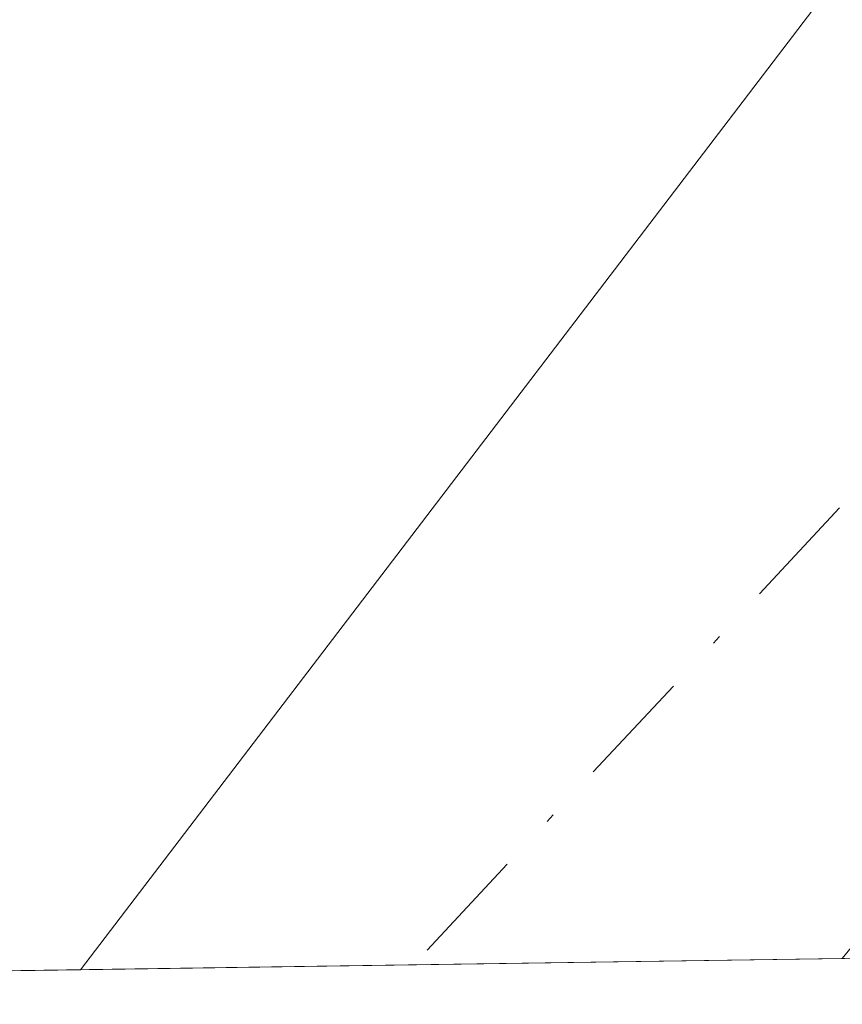
# Model space of a CAD drawing. Units: metres. Extents: x 600592 to 604037, y 4731478 to 4733842.
# Drawn here: x 601039 to 601048, y 4731483 to 4731494 of the extents above; entities that cross this region are included whole.
import ezdxf

# ---------------------------------------------------------------- set-up
doc = ezdxf.new("R2010")
doc.units = ezdxf.units.M
doc.header["$MEASUREMENT"] = 0
doc.linetypes.add('DGN Style 4', pattern=[2.6384748266838614, 1.318413404963828, -0.6592067024819142, 0.001648016756204785, -0.6592067024819142])
for name, color, linetype, lineweight in [('Carretera de calzada única Cxs', 7, 'Continuous', 13), ('Carretera de calzada única eje', 7, 'DGN Style 4', 0), ('Comarca CxS', 21, 'Continuous', 0), ('Comunidad Autónoma CxS', 142, 'Continuous', 0), ('Matorral CxS', 135, 'Continuous', 0), ('Municipio CxS', 4, 'Continuous', 0), ('Provincia CxS', 1, 'Continuous', 0)]:
    doc.layers.add(name, color=color, linetype=linetype, lineweight=lineweight)

msp = doc.modelspace()

# ---------------------------------------------------------------- linework, layer by layer
at = {"layer": 'Carretera de calzada única Cxs', "color": 7, "linetype": 'Continuous', "lineweight": 13, "extrusion": (-0.2918687660842464, 0.1610085977516705, 0.9428090235219962), "elevation": 586924.836786342, "flags": 128}
msp.add_lwpolyline([(-4433233.888510874, -1658355.83651971), (-4433267.247022378, -1658350.586820514), (-4433280.700748786, -1658345.557921285)], dxfattribs=at)
at = {"layer": 'Carretera de calzada única Cxs', "color": 7, "linetype": 'Continuous', "lineweight": 13, "extrusion": (-0.04758856108576498, -0.0007047396705631819, 0.998866773997305), "elevation": -31365.04827488607, "flags": 128}
msp.add_lwpolyline([(-4722065.217533866, 670309.8939337237), (-4722065.217533866, 670301.3276881312)], dxfattribs=at)
at = {"layer": 'Carretera de calzada única Cxs', "color": 7, "linetype": 'Continuous', "lineweight": 13}
msp.add_polyline3d([(601064.3000999996, 4731490.860099999, 574.943499999994), (601061.6401000004, 4731494.1801, 573.5809000000008), (601059.6201, 4731494.040100001, 573.5331000000006), (601051.5100999996, 4731488.170100001, 575.2042999999976), (601048.0289000003, 4731483.908700001, 573.0764000000054), (601039.4732999997, 4731483.7819, 572.6686999999947), (601059.9200999998, 4731510.600099999, 574.4186000000045), (601070.5701000001, 4731520.090100001, 576.0948999999965), (601068.9200999998, 4731510.690099999, 575.6125000000029)], close=True, dxfattribs=at)
msp.add_polyline3d([(601064.3000999996, 4731490.860099999, 574.943499999994), (601061.6401000004, 4731494.1801, 573.5809000000008), (601059.6201, 4731494.040100001, 573.5331000000006), (601051.5100999996, 4731488.170100001, 575.2042999999976), (601048.0289000003, 4731483.908600001, 573.0764000000054)], dxfattribs=at)
at = {"layer": 'Carretera de calzada única eje', "color": 7, "linetype": 'DGN Style 4', "lineweight": 0}
msp.add_polyline3d([(601070.7801000001, 4731507.800100001, 576.0071000000025), (601064.2801000001, 4731506.140100001, 574.3154000000068), (601055.4600999998, 4731496.9801, 573.3353000000062), (601043.2131000003, 4731483.837300001, 572.6551999999938)], dxfattribs=at)
at = {"layer": 'Comarca CxS', "color": 21, "linetype": 'Continuous', "lineweight": 0, "flags": 128}
msp.add_lwpolyline([(601433.266239495, 4731489.612947463), (600626.0400007609, 4731477.659982651), (600610.6211907779, 4732537.65391132)], dxfattribs=at)
at = {"layer": 'Comunidad Autónoma CxS', "color": 142, "linetype": 'Continuous', "lineweight": 0, "flags": 128}
msp.add_lwpolyline([(601433.266239495, 4731489.612947463), (600626.0400007609, 4731477.659982651), (600610.6211907779, 4732537.65391132), (600592.3900007604, 4733790.989982629), (602089.63693234, 4733813.185566843), (603713.1458413339, 4733837.252891981), (604002.3400007866, 4733841.53998263), (604028.7808948946, 4732084.860740708), (604037.1600007863, 4731528.169982656), (603742.9787625534, 4731523.813907716), (602336.5803433189, 4731502.988728844)], close=True, dxfattribs=at)
at = {"layer": 'Matorral CxS', "color": 135, "linetype": 'Continuous', "lineweight": 0, "extrusion": (-0.003217781412593719, -4.77064708296042e-05, 0.9999948217900297), "elevation": -1587.380738470734, "flags": 128}
msp.add_lwpolyline([(601046.7590434558, 4731483.838255878), (601041.9431185127, 4731483.766855877)], dxfattribs=at)
at = {"layer": 'Matorral CxS', "color": 135, "linetype": 'Continuous', "lineweight": 0, "extrusion": (0.000557396962054889, 8.183303435933085e-06, 0.9999998446208181), "elevation": 946.1272249474141, "flags": 128}
msp.add_lwpolyline([(601048.1545837513, 4731483.90891598), (601047.6164836681, 4731483.90101598)], dxfattribs=at)
at = {"layer": 'Matorral CxS', "color": 135, "linetype": 'Continuous', "lineweight": 0, "extrusion": (-0.0903171864397749, -0.001337621988322424, 0.9959121530541835), "elevation": -60043.18761584791, "flags": 128}
msp.add_lwpolyline([(-4722064.374409606, 668349.0210268286), (-4722064.374409605, 668331.832385194)], dxfattribs=at)
at = {"layer": 'Matorral CxS', "color": 135, "linetype": 'Continuous', "lineweight": 0, "extrusion": (-0.02341279690017691, -0.0003462116442971872, 0.9997258229528777), "elevation": -15137.98410424008, "flags": 128}
msp.add_lwpolyline([(-4722079.795788887, 670765.098097404), (-4722079.795788887, 670761.356962824)], dxfattribs=at)
at = {"layer": 'Matorral CxS', "color": 135, "linetype": 'Continuous', "lineweight": 0}
msp.add_polyline3d([(601105.9971000003, 4731590.681299999, 581.3672999999981), (601084.9590999996, 4731541.252499999, 577.5907000000007), (601083.8009000003, 4731531.977700001, 577.2357000000047), (601072.2225000003, 4731508.5295, 575.046199999997), (601069.7435, 4731489.510299999, 573.6018999999942), (601058.9993000003, 4731497.4157, 573.3215999999958), (601048.5669999998, 4731483.9165, 572.385500000004), (601022.3568000002, 4731483.5284, 570.7301000000007), (601028.0270999996, 4731509.918500001, 572.5537999999942), (601032.4634999996, 4731524.548699999, 573.648199999996), (601035.0292999997, 4731531.8783, 574.126099999994), (601041.9549000004, 4731549.7455, 575.5810000000056), (601048.4741000002, 4731564.376900001, 576.8855999999942)], dxfattribs=at)
at = {"layer": 'Municipio CxS', "color": 4, "linetype": 'Continuous', "lineweight": 0, "flags": 128}
msp.add_lwpolyline([(601433.266239495, 4731489.612947463), (600626.0400007609, 4731477.659982651), (600610.6211907779, 4732537.65391132)], dxfattribs=at)
at = {"layer": 'Provincia CxS', "color": 1, "linetype": 'Continuous', "lineweight": 0, "flags": 128}
msp.add_lwpolyline([(601433.266239495, 4731489.612947463), (600626.0400007609, 4731477.659982651), (600610.6211907779, 4732537.65391132), (600592.3900007604, 4733790.989982629), (602089.63693234, 4733813.185566843), (603713.1458413339, 4733837.252891981), (604002.3400007866, 4733841.53998263), (604028.7808948946, 4732084.860740708), (604037.1600007863, 4731528.169982656), (603742.9787625534, 4731523.813907716), (602336.5803433189, 4731502.988728844)], close=True, dxfattribs=at)

doc.saveas('drawing.dxf')
